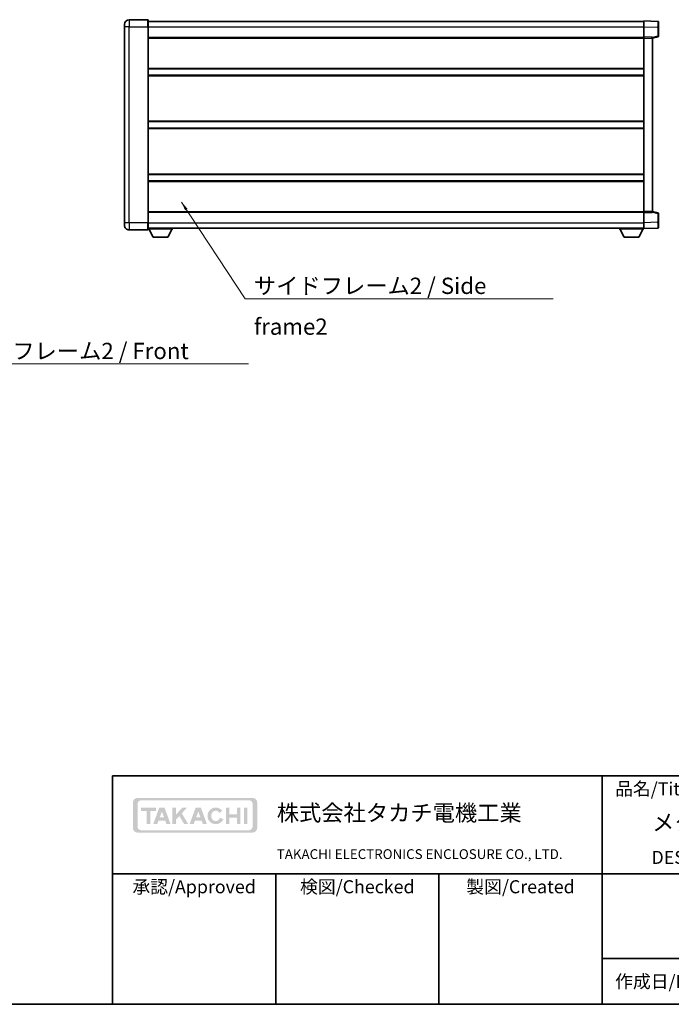
# Model space of a CAD drawing. Units: millimetres. Extents: x 0 to 10627, y 0 to 1546.
# Drawn here: x 2260 to 2809, y 0 to 829 of the extents above; entities that cross this region are included whole.
import ezdxf
from ezdxf.enums import TextEntityAlignment as Align

# ---------------------------------------------------------------- set-up
doc = ezdxf.new("R2010")
doc.units = ezdxf.units.MM
doc.header["$LTSCALE"] = 3
doc.linetypes.add('CHAIN', pattern=[0.35429999999999995, 0.2362, -0.0295, 0.0591, -0.0295])
for name, color, linetype, lineweight in [('Border (ISO)', 7, 'Continuous', 35), ('Hatch (ISO)', 1, 'Continuous', 18), ('Symbol (ISO)', 7, 'Continuous', 18), ('Title (ISO)', 7, 'Continuous', 35), ('Visible (ISO)', 7, 'Continuous', 35), ('Visible Narrow (ISO)', 7, 'Continuous', 25)]:
    doc.layers.add(name, color=color, linetype=linetype, lineweight=lineweight)
doc.styles.add('Note Text (TK)', font='txt')
doc.styles.add('文字スタイル67', font='arial.ttf')
doc.dimstyles.new('Default - Method 1b (TK)$7', dxfattribs={"dimscale": 3, "dimtxt": 2.5, "dimasz": 2.5, "dimexe": 1, "dimexo": 1.499999999999999, "dimgap": 1, "dimtad": 1, "dimtoh": 1, "dimrnd": 1e-08, "dimdsep": 46, "dimtxsty": 'Note Text (TK)', "dimcen": 0.09, "dimdle": 5, "dimclrd": 100, "dimclre": 100, "dimclrt": 7, "dimadec": 1, "dimazin": 1, "dimtfac": 1, "dimtmove": 0, "dimatfit": 3, "dimfxl": 1, "dimtolj": 1, "dimlwd": -1, "dimlwe": -1, "dimarcsym": 0})

# ---------------------------------------------------------------- blocks, each defined once
blk = doc.blocks.new('図面枠 tk図枠')
at = {"layer": 'Border (ISO)'}
blk.add_line((14.50000000000001, 8.000000000000009), (405.4999999999997, 8.000000000000009), dxfattribs=at)
blk = doc.blocks.new('表題欄 tk表題欄')
at = {"layer": 'Hatch (ISO)'}
h = blk.add_hatch(color=256, dxfattribs=at)
edge = h.paths.add_edge_path(flags=0)
edge.add_arc((95.57537688673351, 236.2990653650367), 0.5958259999999997, 269.9999999999897, 360)
edge.add_line((96.17120288673351, 236.2990653650368), (96.1712028867335, 239.7107813650365))
edge.add_arc((95.5753768867335, 239.7107813650366), 0.5958259999999997, 0, 90.0000000000068)
edge.add_line((95.57537688673342, 240.3066073650366), (79.13710888673356, 240.3066073650366))
edge.add_arc((79.13710888673353, 239.7107813650366), 0.5958259999999997, 89.99999999999744, 180)
edge.add_line((78.54128288673351, 239.7107813650365), (78.54128288673331, 236.2990653650368))
edge.add_arc((79.13710888673332, 236.2990653650365), 0.5958259999999997, 180, 270.0000000000231)
edge.add_line((79.13710888673356, 235.7032393650365), (95.57537688673342, 235.7032393650367))
edge = h.paths.add_edge_path()
edge.add_line((77.83935088673356, 239.9556413650365), (77.83935088673356, 236.0542053650368))
edge.add_arc((78.54128288673346, 236.0542053650367), 0.7019319999998936, 180, 270.0000000000087)
edge.add_line((78.54128288673355, 235.3522733650368), (96.17120288673351, 235.3522733650368))
edge.add_arc((96.17120288673351, 236.0542053650367), 0.7019319999998921, 270, 360)
edge.add_line((96.8731348867334, 236.0542053650368), (96.87313488673352, 239.9556413650365))
edge.add_arc((96.1712028867336, 239.9556413650367), 0.7019319999998921, 0, 90.00000000000873)
edge.add_line((96.1712028867335, 240.6575733650367), (78.54128288673355, 240.6575733650366))
edge.add_arc((78.54128288673355, 239.9556413650365), 0.7019319999999984, 90, 180)
for points in [[(79.07181288673355, 239.1476033650369), (79.07181288673355, 238.6578833650367), (79.92066088673353, 238.6578833650367), (79.92066088673353, 236.6581933650368), (80.50832488673353, 236.6581933650368), (80.50832488673353, 238.6578833650367), (81.35717288673355, 238.6578833650367), (81.35717288673355, 239.1476033650369)], [(85.68407849525303, 236.6581933650368), (84.9434673993943, 237.8918698287545), (84.41792288673358, 237.3246628822781), (84.41792288673358, 236.6581933650368), (83.89555488673355, 236.6581933650368), (83.89555488673355, 239.1476033650369), (84.41792288673358, 239.1476033650369), (84.41792288673358, 238.0993979968839), (85.38913556809511, 239.1476033650369), (86.1069649084727, 239.1476033650369), (85.31925422435492, 238.2974470774499), (86.30334488673353, 236.6581933650368)], [(92.0914293961446, 239.1476033650369), (92.0914293961446, 236.6581933650368), (92.60971639614463, 236.6581933650368), (92.60971639614463, 237.6580383650368), (93.76872039614459, 237.6580383650368), (93.76872039614459, 236.6581933650368), (94.28700739614462, 236.6581933650368), (94.28700739614462, 239.1476033650369), (93.76872039614459, 239.1476033650369), (93.76872039614459, 238.1477583650367), (92.60971639614463, 238.1477583650367), (92.60971639614463, 239.1476033650369)], [(94.8420233961447, 239.1476033650369), (94.8420233961447, 236.6581933650368), (95.3643913961447, 236.6581933650368), (95.3643913961447, 239.1476033650369)]]:
    blk.add_hatch(color=256, dxfattribs=at).paths.add_polyline_path(points)
h = blk.add_hatch(color=256, dxfattribs=at)
h.paths.add_polyline_path([(82.59020695886475, 237.7110913650368), (81.95242681460245, 237.7110913650368), (82.27131688673356, 238.5794973650367)], flags=0)
h.paths.add_polyline_path([(82.77903014574996, 237.1968853650368), (81.76360362771717, 237.1968853650368), (81.56578886050404, 236.6581933650368), (80.94907288673355, 236.6581933650368), (81.86321688673355, 239.1476033650369), (82.67941688673353, 239.1476033650369), (83.59356088673351, 236.6581933650368), (82.97684491296302, 236.6581933650368)])
h = blk.add_hatch(color=256, dxfattribs=at)
h.paths.add_polyline_path([(87.52707281460243, 237.7110913650368), (88.16485295886469, 237.7110913650368), (87.84596288673359, 238.5794973650367)], flags=0)
h.paths.add_polyline_path([(87.14043486050403, 236.6581933650368), (87.3382496277172, 237.1968853650368), (88.35367614574989, 237.1968853650368), (88.551490912963, 236.6581933650368), (89.16820688673344, 236.6581933650368), (88.25406288673351, 239.1476033650369), (87.43786288673356, 239.1476033650369), (86.52371888673358, 236.6581933650368)])
h = blk.add_hatch(color=256, dxfattribs=at)
edge = h.paths.add_edge_path()
edge.add_arc((90.52309888673331, 237.9028983650369), 1.273272000000011, 38.55054079078439, 336.5820184016556)
edge.add_line((91.69149139614443, 237.3968543650369), (91.17255542714857, 237.6216113977801))
edge.add_ellipse((90.52309888673351, 237.9028983650369), major_axis=(0, -0.7998759999999119), ratio=0.8673469387756529, start_angle=128.5505407907963, end_angle=426.582018401653, ccw=False)
edge.add_line((91.09381514418376, 238.3576891122095), (91.51887237036831, 238.6964075050431))
at = {"layer": 'Title (ISO)'}
for p, q in [((74.70882392282105, 244.052739026017), (255.7088239228211, 244.052739026017)), ((74.70882392282105, 209.052739026017), (74.70882392282105, 244.052739026017)), ((149.7088239228211, 244.052739026017), (149.7088239228211, 209.052739026017)), ((230.7088239228211, 244.052739026017), (230.7088239228211, 209.052739026017)), ((255.7088239228211, 244.052739026017), (255.7088239228211, 209.052739026017)), ((243.2088239228211, 239.552739026017), (251.2088239228211, 240.5527390260171)), ((251.2088239228211, 234.552739026017), (251.2088239228211, 240.5527390260171)), ((243.2088239228211, 239.552739026017), (243.2088239228211, 235.552739026017)), ((243.2088239228211, 235.552739026017), (251.2088239228211, 234.552739026017)), ((230.7088239228211, 231.052739026017), (255.7088239228211, 231.052739026017)), ((74.70882392282105, 229.052739026017), (230.7088239228211, 229.052739026017)), ((99.70882392282108, 229.052739026017), (99.70882392282108, 209.052739026017)), ((124.708823922821, 229.052739026017), (124.708823922821, 209.052739026017)), ((230.7088239228211, 220.052739026017), (255.7088239228211, 220.052739026017)), ((149.7088239228211, 216.052739026017), (230.7088239228211, 216.052739026017)), ((255.7088239228211, 209.052739026017), (74.70882392282105, 209.052739026017))]:
    blk.add_line(p, q, dxfattribs=at)
at = {"layer": 'Title (ISO)', "color": 4, "linetype": 'CHAIN', "lineweight": 18, "ltscale": 8.889559745788574}
blk.add_line((238.2088239228211, 241.552739026017), (238.2088239228211, 233.552739026017), dxfattribs=at)
at = {"layer": 'Title (ISO)', "color": 4, "linetype": 'CHAIN', "lineweight": 18, "ltscale": 20.00163269042969}
blk.add_line((252.2088239228211, 237.552739026017), (234.2088239228211, 237.552739026017), dxfattribs=at)
at = {"layer": 'Title (ISO)'}
for radius in [3, 2]:
    blk.add_circle((238.2088239228211, 237.552739026017), radius, dxfattribs=at)
at = {"layer": 'Title (ISO)', "color": 1, "char_height": 2.000000029802321, "line_spacing_factor": 1.5, "style": 'Note Text (TK)'}
for s, insert, attachment_point in [('\\fＭＳ Ｐゴシック|b0|i0;\\H2.0000;品名/Title', (151.708823922821, 242.052739026017), 4), ('\\fＭＳ Ｐゴシック|b0|i0;\\H2.0000;尺度/Scale', (232.7088239228211, 229.052739026017), 4), ('\\fＭＳ Ｐゴシック|b0|i0;\\H2.0000;承認/Approved', (87.20882392282108, 227.052739026017), 5), ('\\fＭＳ Ｐゴシック|b0|i0;\\H2.0000;検図/Checked', (112.208823922821, 227.052739026017), 5), ('\\fＭＳ Ｐゴシック|b0|i0;\\H2.0000;製図/Created', (137.2088239228211, 227.052739026017), 5), ('\\fＭＳ Ｐゴシック|b0|i0;\\H2.0000;作成日/Date', (151.708823922821, 212.552739026017), 4)]:
    blk.add_mtext(s, dxfattribs=dict(at, insert=insert, attachment_point=attachment_point))
at = {"layer": 'Title (ISO)', "color": 7, "line_spacing_factor": 1.5, "style": 'Note Text (TK)'}
for s, insert, char_height, attachment_point in [('株式会社タカチ電機工業', (99.87313488673342, 238.052739026017), 2.5, 4), ('\\fArial|b0|i0;\\H1.4986;TAKACHI ELECTRONICS ENCLOSURE CO., LTD.', (99.87313488673342, 232.052739026017), 1.49859994649887, 4), ('\\fＭＳ Ｐゴシック|b0|i0;\\H2.0000;/', (243.2088239228211, 214.552739026017), 2.000000029802321, 5)]:
    blk.add_mtext(s, dxfattribs=dict(at, insert=insert, char_height=char_height, attachment_point=attachment_point))
at = {"layer": 'Title (ISO)', "color": 7}
for tag, p, height, style in [('<品名>_001', (157.367914826832, 235.6606935321021), 2.5, 'Note Text (TK)'), ('<Title>_001', (157.2777188673934, 230.5513747487906), 2.000000029802321, '文字スタイル67'), ('<ページ_No.>_001', (238.0980284456275, 213.302739026017), 2.5, 'Note Text (TK)'), ('<総ページ数>_001', (246.7997329866371, 213.302739026017), 2.5, 'Note Text (TK)'), ('作成日_001', (175.6037100153155, 211.2601253517655), 2.5, 'Note Text (TK)')]:
    blk.add_attdef(tag, p, '', height=height, dxfattribs=dict(at, style=style))
at = {"layer": 'Title (ISO)', "color": 7, "style": 'Note Text (TK)'}
for tag, p in [('<尺度>', (243.2088239228211, 223.5527390260171)), ('<承認>', (87.20882392282108, 217.052739026017))]:
    blk.add_attdef(tag, text='', height=2.5, dxfattribs=at).set_placement(p, align=Align.MIDDLE_CENTER)

msp = doc.modelspace()

# ---------------------------------------------------------------- linework, layer by layer
at = {"layer": 'Visible (ISO)'}
for p, q in [((2348.088340364623, 823.2997273448459), (2348.088340364622, 825.299727344846)), ((2348.088340364623, 823.2997273448459), (2348.088340364692, 658.2997273448452)), ((2367.83834036462, 829.2997273448541), (2352.08834036462, 829.2997273448476)), ((2368.08834036462, 829.0497273448544), (2368.088340364625, 823.2997273448543)), ((2368.088340364622, 827.7997273448544), (2785.588340364622, 827.7997273450266)), ((2368.088340364693, 658.2997273448536), (2368.088340364625, 823.2997273448543)), ((2785.588340364625, 823.3027732099326), (2785.588340364621, 828.2997273450284)), ((2797.605790112973, 827.8800687524925), (2785.588340364621, 828.2997273450284)), ((2785.588340364629, 814.7997273450286), (2785.588340364625, 823.302773209933)), ((2798.088340364622, 827.3803733389831), (2798.088340364625, 822.8831146173972)), ((2798.088340364629, 815.468768397034), (2798.088340364625, 822.8831146173972)), ((2368.088340364629, 814.2997273448548), (2785.588340364629, 814.2997273450271)), ((2785.588340364629, 813.8003365180091), (2785.588340364629, 814.7997273450283)), ((2792.60579011298, 814.5546725999492), (2785.588340364629, 814.7997273450286)), ((2785.58834036469, 667.7991181720482), (2785.588340364629, 813.8003365180091)), ((2793.088340364628, 813.7997273450316), (2797.712431716699, 814.984411775998)), ((2793.088340364628, 814.0549771864398), (2793.088340364631, 813.5552817729305)), ((2793.08834036469, 668.0441729171336), (2793.088340364631, 813.5552817729305)), ((2368.088340364639, 788.0497273448544), (2785.58834036464, 788.0497273450266)), ((2368.088340364641, 782.5497273448537), (2785.588340364642, 782.5497273450261)), ((2368.088340364657, 743.549727344854), (2785.588340364659, 743.5497273450264)), ((2368.08834036466, 738.0497273448541), (2785.588340364661, 738.0497273450264)), ((2368.088340364677, 699.0497273448543), (2785.588340364677, 699.0497273450266)), ((2368.088340364678, 693.5497273448544), (2785.588340364681, 693.5497273450269)), ((2368.088340364689, 667.2997273448534), (2785.58834036469, 667.2997273450256)), ((2785.58834036469, 666.799727345029), (2785.58834036469, 667.7991181720482)), ((2785.58834036469, 666.7997273450294), (2792.605790113042, 667.0447820901142)), ((2785.588340364695, 658.2966814801247), (2785.58834036469, 666.799727345029)), ((2793.08834036469, 668.0441729171336), (2793.08834036469, 667.5444775036241)), ((2797.712431716761, 666.61504291407), (2793.08834036469, 667.7997273450325)), ((2798.088340364693, 658.7163400726708), (2798.088340364691, 666.1306862930342)), ((2348.088340364692, 656.2997273448451), (2348.088340364692, 658.2997273448452)), ((2368.088340364693, 658.2997273448536), (2368.088340364694, 652.5497273448535)), ((2785.588340364695, 653.2997273450294), (2785.588340364693, 658.2966814801249)), ((2798.088340364693, 658.7163400726708), (2798.088340364695, 654.2190813510849)), ((2352.088340364694, 652.2997273448467), (2367.838340364694, 652.2997273448534)), ((2368.088340364693, 653.7997273448532), (2785.588340364695, 653.7997273450272)), ((2368.088340364691, 653.099727344849), (2388.688340364691, 653.0997273448662)), ((2372.138340364696, 646.1997273448522), (2368.588340364691, 653.0997273448495)), ((2384.638340364696, 646.1997273448627), (2388.188340364691, 653.0997273448658)), ((2388.688340364691, 653.7997273448661), (2388.688340364691, 653.0997273448662)), ((2764.988340364692, 653.7997273450184), (2764.988340364692, 653.0997273450187)), ((2764.988340364692, 653.0997273450187), (2785.588340364692, 653.0997273450272)), ((2769.038340364695, 646.1997273450204), (2765.488340364692, 653.0997273450187)), ((2781.538340364694, 646.1997273450255), (2785.088340364692, 653.0997273450268)), ((2785.588340364695, 653.299727345029), (2797.605790113045, 653.7193859375752)), ((2785.588340364692, 653.2997273450287), (2785.588340364692, 653.0997273450272)), ((2372.138340364696, 646.1997273448522), (2384.638340364696, 646.1997273448627)), ((2769.038340364695, 646.1997273450204), (2781.538340364694, 646.1997273450255))]:
    msp.add_line(p, q, dxfattribs=at)
for centre, radius, start, end in [((2367.83834036462, 829.0497273448544), 0.2499999999999902, 0, 90), ((2352.088340364621, 825.2997273448476), 4.000000000000026, 90.00000000002605, 180), ((2797.588340364622, 827.3803733389831), 0.4999999999999801, 0, 88.00000000003546), ((2792.588340364629, 814.0549771864398), 0.5000000000000056, 0, 88.00000000000938), ((2797.588340364629, 815.4687683970337), 0.5, 284.3700000000222, 0), ((2792.58834036469, 667.5444775036237), 0.5, 272.0000000000167, 0), ((2797.58834036469, 666.1306862930339), 0.5000000000000071, 0, 75.63000000001846), ((2352.088340364693, 656.2997273448469), 4.000000000000017, 180, 270.000000000026), ((2367.838340364694, 652.5497273448534), 0.2499999999999968, 270.0000000000391, 0), ((2797.588340364695, 654.2190813510845), 0.4999999999999844, 272.0000000000167, 0)]:
    msp.add_arc(centre, radius, start, end, dxfattribs=at)
at = {"layer": 'Visible Narrow (ISO)'}
for p, q in [((2352.088340364625, 823.2997273448475), (2348.088340364623, 823.2997273448459)), ((2352.08834036462, 829.2997273448476), (2352.088340364625, 823.2997273448475)), ((2352.088340364625, 823.2997273448475), (2367.838340364624, 823.2997273448543)), ((2352.088340364693, 658.2997273448469), (2352.088340364625, 823.2997273448475)), ((2367.838340364624, 823.2997273448543), (2367.83834036462, 829.2997273448541)), ((2367.838340364624, 823.2997273448543), (2368.088340364625, 823.2997273448543)), ((2367.838340364624, 823.2997273448543), (2367.838340364693, 658.2997273448535)), ((2368.088340364624, 823.2997273448544), (2785.588340364625, 823.2997273450269)), ((2785.588340364625, 823.302773209933), (2797.605790112978, 822.883114617397)), ((2797.605790112978, 822.883114617397), (2798.088340364625, 822.8831146173972)), ((2797.605790112978, 822.883114617397), (2797.605790112979, 815.4687683970337)), ((2368.088340364629, 813.7997273448547), (2785.588340364629, 813.799727345027)), ((2785.588340364629, 813.8003365180091), (2792.605790112981, 813.5552817729301)), ((2792.605790112981, 813.5552817729301), (2793.088340364631, 813.5552817729305)), ((2792.605790112981, 813.5552817729301), (2792.605790113042, 668.0441729171332)), ((2797.605790112979, 815.4687683970337), (2793.026635132104, 814.2955965888257)), ((2798.088340364629, 815.468768397034), (2797.605790112979, 815.4687683970337)), ((2368.088340364639, 788.5497273448544), (2785.58834036464, 788.5497273450269)), ((2368.088340364641, 782.0497273448537), (2785.588340364643, 782.0497273450262)), ((2368.088340364657, 744.0497273448539), (2785.588340364659, 744.0497273450266)), ((2368.088340364661, 737.5497273448537), (2785.588340364661, 737.5497273450262)), ((2368.088340364676, 699.5497273448537), (2785.588340364677, 699.549727345026)), ((2368.088340364678, 693.0497273448536), (2785.588340364681, 693.0497273450259)), ((2368.088340364689, 667.7997273448534), (2785.58834036469, 667.7997273450256)), ((2792.605790113042, 668.0441729171332), (2785.58834036469, 667.7991181720482)), ((2792.605790113042, 668.0441729171334), (2793.08834036469, 668.0441729171336)), ((2793.026635132165, 667.3038581012381), (2797.605790113042, 666.1306862930339)), ((2797.605790113042, 666.1306862930339), (2798.088340364691, 666.1306862930342)), ((2797.605790113042, 666.1306862930339), (2797.605790113045, 658.7163400726706)), ((2352.088340364693, 658.2997273448469), (2348.088340364692, 658.2997273448452)), ((2367.838340364693, 658.2997273448535), (2352.088340364693, 658.2997273448469)), ((2352.088340364693, 658.2997273448469), (2352.088340364694, 652.2997273448469)), ((2367.838340364693, 658.2997273448535), (2368.088340364693, 658.2997273448536)), ((2367.838340364694, 652.2997273448535), (2367.838340364693, 658.2997273448535)), ((2368.088340364693, 658.2997273448532), (2785.588340364693, 658.2997273450271)), ((2797.605790113045, 658.7163400726706), (2785.588340364695, 658.2966814801249)), ((2797.605790113045, 658.7163400726706), (2798.088340364693, 658.7163400726708))]:
    msp.add_line(p, q, dxfattribs=at)
for centre, major_axis, ratio, start_param, end_param in [((2797.588340364624, 822.877630389638), (-0.0174478396315716, -5.002438399508196), 0.0034843844876245, 1.571904795259133, 3.141483155411408), ((2792.588340364629, 813.5546724142903), (-0.0174444406714671, -1.00000032462075), 0.0174338147945164, 1.571709808456614, 3.141288160421758), ((2797.588340364629, 815.4687683970337), (0.1240913520706658, -0.4843566210358576), 0.0338088728047808, 0, 1.562134767028283), ((2792.58834036469, 668.0447822757733), (0.0174444406722981, -1.000000324620735), 0.0174338147945165, 0.0003044936845793, 1.569882845303063), ((2797.58834036469, 666.1306862930339), (0.124091352070261, 0.4843566210359598), 0.0338088728047796, 4.721050540096809, 6.283185307066243), ((2797.588340364692, 658.7218243004294), (0.017447839635738, -5.002438399508181), 0.0034843844876249, 0.0001095109499651, 1.569687862591538)]:
    msp.add_ellipse(centre, major_axis=major_axis, ratio=ratio, start_param=start_param, end_param=end_param, dxfattribs=at)

# ---------------------------------------------------------------- block references
at = {"xscale": 5.5, "yscale": 5.5, "zscale": 5.5}
msp.add_blockref('図面枠 tk図枠', (1103.25, -43.99999999999994), dxfattribs=at)
ref = msp.add_blockref('表題欄 tk表題欄', (1927.101468424484, -1149.790064643093), dxfattribs=dict(xscale=5.5, yscale=5.5, zscale=5.5))
ref.add_attrib('<品名>_001', 'メタルシステムケース', (2792.62499997206, 146.3437497834677), dxfattribs={"layer": 'Title (ISO)', "color": 7, "height": 13.75, "style": 'Note Text (TK)'})
ref.add_attrib('<尺度>_001', '1:5.5', (3244.593749415595, 72.87500000000027), dxfattribs={"layer": 'Title (ISO)', "color": 7, "height": 13.75, "style": 'Note Text (TK)'})
ref.add_attrib('作成日_001', '2017/08/18', (2892.921873508721, 12.14062479161676), dxfattribs={"layer": 'Title (ISO)', "color": 7, "height": 13.75, "style": 'Note Text (TK)'})
ref.add_attrib('<Title>_001', 'DESKTOP ENCLOSURE', (2792.128922195149, 118.2424964752546), dxfattribs={"layer": 'Title (ISO)', "color": 7, "height": 11.00000016391277, "style": '文字スタイル67'})
ref.add_attrib('<ページ_No.>_001', '2', (3234.999999850988, 23.37500000000016), dxfattribs={"layer": 'Title (ISO)', "color": 7, "height": 13.75, "style": 'Note Text (TK)'})
ref.add_attrib('<総ページ数>_001', '8', (3284.499999850988, 23.37500000000016), dxfattribs={"layer": 'Title (ISO)', "color": 7, "height": 13.75, "style": 'Note Text (TK)'})

# ---------------------------------------------------------------- texts
at = {"layer": 'Symbol (ISO)', "color": 7, "char_height": 13.75, "attachment_point": 1, "line_spacing_factor": 1.5, "style": 'Note Text (TK)'}
for s, insert, width in [('{\\fＭＳ Ｐゴシック|b0|i0;サイドフレーム2 / Side frame2}', (2457.156824886253, 612.0309257156626), 261.652045249939), ('{\\fＭＳ Ｐゴシック|b0|i0;フロントフレーム2 / Front frame2}', (2178.537085509856, 557.1746291443793), 284.2470669746399)]:
    msp.add_mtext(s, dxfattribs=dict(at, insert=insert, width=width))

# ---------------------------------------------------------------- leaders
at = {"layer": 'Symbol (ISO)', "color": 100, "annotation_type": 0, "has_hookline": 1, "hookline_direction": 0}
for points, text_width in [([(2396.059394564327, 675.7057473076952), (2449.656824886253, 594.2092881156233), (2457.156824886253, 594.2092881156233)], 252.03125), ([(2146.090229328107, 506.4573909624646), (2171.037085509856, 539.3187269015945), (2178.537085509856, 539.3187269015945)], 274.140625)]:
    msp.add_leader(points, dimstyle='Default - Method 1b (TK)$7', override={"dimgap": 0, "dimtad": 1}, dxfattribs=dict(at, text_width=text_width))

doc.saveas('drawing.dxf')
